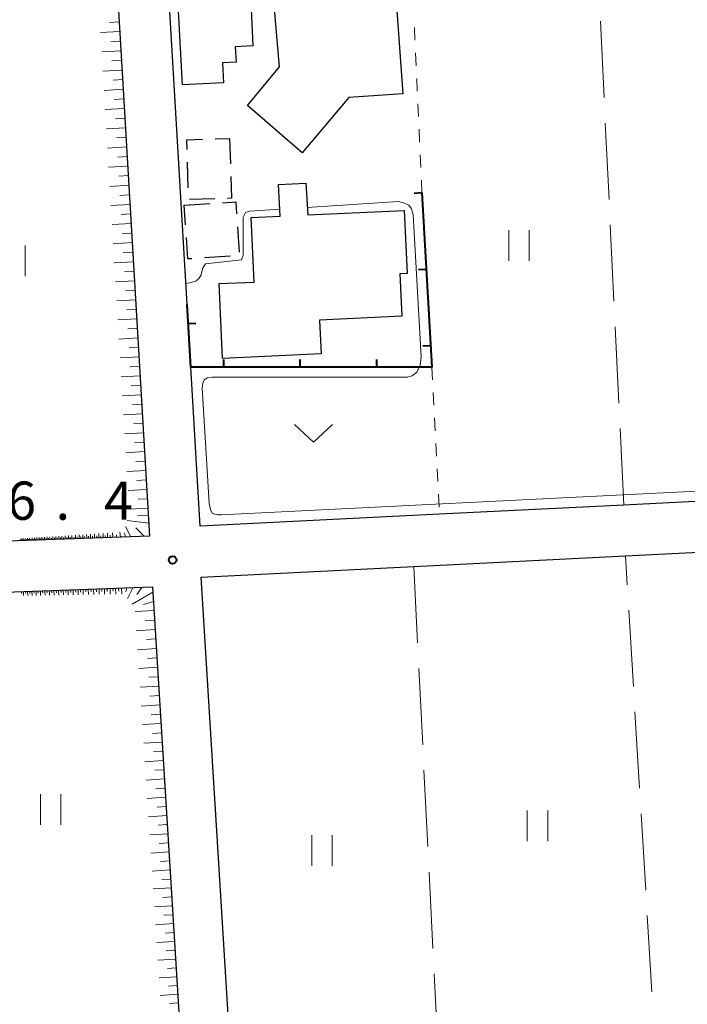
# Model space of a CAD drawing. Units: metres. Extents: x -72000 to -69999, y 31500 to 33001.
# Drawn here: x -71290 to -71225, y 32606 to 32702 of the extents above; entities that cross this region are included whole.
import ezdxf

# ---------------------------------------------------------------- set-up
doc = ezdxf.new("R2010")
doc.units = ezdxf.units.M
for name, color, linetype, lineweight in [('210100_道路縁(街区線)', 7, 'Continuous', 30), ('300100_普通建物', 7, 'Continuous', 30), ('300300_普通無壁舎', 7, 'Continuous', 30), ('610111_人工斜面(上)', 7, 'Continuous', 30), ('610199_人工斜面(ヒゲ)', 7, 'Continuous', 30), ('614000_へい（未分類）', 7, 'Continuous', 40), ('630100_植生界', 7, 'Continuous', 30), ('630200_耕地界', 7, 'Continuous', 30), ('631100_田', 7, 'Continuous', 13), ('631300_畑', 7, 'Continuous', 13), ('710200_等高線(主曲線)', 7, 'Continuous', 13), ('731200_図化機測定による標高点', 7, 'Continuous', 40)]:
    doc.layers.add(name, color=color, linetype=linetype, lineweight=lineweight)
doc.styles.add('Style-WORKING', font='MS Gothic.ttf')

msp = doc.modelspace()

# ---------------------------------------------------------------- linework, layer by layer
at = {"layer": '210100_道路縁(街区線)', "linetype": 'Continuous', "lineweight": 30, "flags": 128}
for points in [[(-71273.99, 32674.5), (-71276.79, 32722.04), (-71277.77, 32738.63), (-71278.78, 32755.76), (-71277.34, 32757.03), (-71259.85, 32757.9), (-71223.22, 32759.74), (-71218.37, 32755.34), (-71217.52, 32743.8), (-71216.28, 32738.62), (-71213.84, 32731.13), (-71193.27, 32702.05)], [(-71361.11, 32753.61), (-71347.94, 32754.49), (-71327.22, 32755.89), (-71306.33, 32757.29), (-71296.13, 32757.98), (-71283.97, 32758.8), (-71277.66, 32651.78), (-71297.11, 32651.08), (-71300.19, 32650.98), (-71321.03, 32650.23), (-71340.38, 32649.55)], [(-71197.31, 32656.52), (-71209.58, 32655.91), (-71231.18, 32654.82), (-71249.24, 32653.91), (-71272.71, 32652.73), (-71273.63, 32668.34)], [(-71197.99, 32546.08), (-71224.96, 32544.24), (-71246.19, 32542.8), (-71269.03, 32541.25), (-71268.87, 32556.59), (-71268.99, 32570.81), (-71269.17, 32587.77), (-71269.9, 32603.78), (-71272.62, 32647.73), (-71251.77, 32648.78), (-71231.02, 32649.82), (-71197.06, 32651.53)], [(-71340.21, 32644.55), (-71312.56, 32645.53), (-71277.37, 32646.78), (-71274.7, 32603.52), (-71273.96, 32587.64), (-71273.79, 32570.77), (-71273.72, 32562.68), (-71273.67, 32556.6), (-71273.82, 32542.74), (-71274.79, 32541.26), (-71283.37, 32540.79), (-71322.14, 32538.61)]]:
    msp.add_lwpolyline(points, dxfattribs=at)
at = {"layer": '300100_普通建物', "linetype": 'Continuous', "lineweight": 30, "flags": 128}
for points in [[(-71267.75, 32704.18), (-71267.53, 32699.85), (-71269.26, 32699.76), (-71269.18, 32698.26), (-71270.53, 32698.19), (-71270.43, 32696.22), (-71274.45, 32696.02), (-71274.85, 32703.83)], [(-71265.45, 32703.84), (-71253.53, 32704.7), (-71252.85, 32695.15), (-71258.13, 32694.78), (-71262.71, 32689.35), (-71268.06, 32694), (-71264.93, 32697.79)], [(-71260.84, 32669.65), (-71270.52, 32669.2), (-71270.86, 32676.53), (-71267.41, 32676.69), (-71267.7, 32683.01), (-71264.85, 32683.15), (-71265.02, 32686.25), (-71262.35, 32686.39), (-71262.16, 32683.27), (-71252.71, 32683.71), (-71252.42, 32677.52), (-71253.13, 32677.48), (-71252.94, 32673.34), (-71261, 32672.96)]]:
    msp.add_lwpolyline(points, close=True, dxfattribs=at)
at = {"layer": '300300_普通無壁舎', "linetype": 'Continuous', "lineweight": 30}
for p, q in [((-71271.229, 32690.726), (-71269.82, 32690.77)), ((-71269.82, 32690.77), (-71269.743, 32688.271)), ((-71273.884, 32685.935), (-71273.956, 32688.434)), ((-71271.266, 32684.85), (-71273.765, 32684.773)), ((-71274.27, 32684.22), (-71271.775, 32684.383)), ((-71274.142, 32682.289), (-71274.27, 32684.22)), ((-71269.058, 32682.116), (-71268.893, 32679.622)), ((-71269.776, 32679.221), (-71272.27, 32679.058))]:
    msp.add_line(p, q, dxfattribs=at)
at = {"layer": '300300_普通無壁舎', "linetype": 'Continuous', "lineweight": 30, "flags": 128}
for points in [[(-71273.992, 32689.683), (-71274.02, 32690.64), (-71272.478, 32690.688)], [(-71269.705, 32687.022), (-71269.64, 32684.9), (-71270.017, 32684.888)], [(-71270.528, 32684.465), (-71269.22, 32684.55), (-71269.141, 32683.363)], [(-71273.518, 32678.976), (-71273.92, 32678.95), (-71274.059, 32681.042)]]:
    msp.add_lwpolyline(points, dxfattribs=at)
at = {"layer": '610111_人工斜面(上)', "linetype": 'Continuous', "lineweight": 13, "flags": 128}
for points in [[(-71296.13, 32757.98), (-71283.97, 32758.8), (-71277.66, 32651.78), (-71297.11, 32651.08)], [(-71312.56, 32645.53), (-71277.37, 32646.78), (-71274.7, 32603.52), (-71273.96, 32587.64), (-71273.79, 32570.77), (-71273.72, 32562.68)]]:
    msp.add_lwpolyline(points, dxfattribs=at)
at = {"layer": '610199_人工斜面(ヒゲ)', "linetype": 'Continuous', "lineweight": 13, "flags": 128}
for points in [[(-71280.63, 32702.21), (-71281.58, 32702.15)], [(-71280.58, 32701.26), (-71282.47, 32701.15)], [(-71280.52, 32700.32), (-71281.46, 32700.26)], [(-71280.46, 32699.37), (-71282.35, 32699.26)], [(-71280.41, 32698.43), (-71281.35, 32698.37)], [(-71280.35, 32697.48), (-71282.24, 32697.37)], [(-71280.3, 32696.54), (-71281.24, 32696.48)], [(-71280.24, 32695.59), (-71282.13, 32695.48)], [(-71280.19, 32694.65), (-71281.13, 32694.6)], [(-71280.13, 32693.71), (-71282.02, 32693.6)], [(-71280.07, 32692.77), (-71281.02, 32692.71)], [(-71280.02, 32691.82), (-71281.9, 32691.71)], [(-71279.96, 32690.88), (-71280.9, 32690.83)], [(-71279.91, 32689.94), (-71281.79, 32689.83)], [(-71279.85, 32689), (-71280.79, 32688.94)], [(-71279.8, 32688.06), (-71281.68, 32687.95)], [(-71279.74, 32687.12), (-71280.68, 32687.07)], [(-71279.69, 32686.18), (-71281.56, 32686.07)], [(-71279.63, 32685.24), (-71280.57, 32685.19)], [(-71279.58, 32684.3), (-71281.45, 32684.19)], [(-71279.52, 32683.37), (-71280.46, 32683.31)], [(-71279.47, 32682.43), (-71281.34, 32682.32)], [(-71279.41, 32681.49), (-71280.35, 32681.44)], [(-71279.35, 32680.56), (-71281.23, 32680.45)], [(-71279.3, 32679.62), (-71280.24, 32679.57)], [(-71279.24, 32678.68), (-71281.12, 32678.57)], [(-71279.19, 32677.75), (-71280.12, 32677.69)], [(-71279.13, 32676.81), (-71281, 32676.7)], [(-71279.08, 32675.88), (-71280.01, 32675.82)], [(-71279.02, 32674.94), (-71280.89, 32674.83)], [(-71278.97, 32674.01), (-71279.9, 32673.96)], [(-71278.91, 32673.08), (-71280.78, 32672.97)], [(-71278.86, 32672.15), (-71279.79, 32672.09)], [(-71278.8, 32671.21), (-71280.67, 32671.1)], [(-71278.75, 32670.28), (-71279.68, 32670.23)], [(-71278.69, 32669.35), (-71280.56, 32669.24)], [(-71278.64, 32668.42), (-71279.57, 32668.36)], [(-71278.58, 32667.49), (-71280.45, 32667.38)], [(-71278.53, 32666.56), (-71279.46, 32666.5)], [(-71278.47, 32665.63), (-71280.33, 32665.52)], [(-71278.42, 32664.7), (-71279.35, 32664.64)], [(-71278.37, 32663.77), (-71280.22, 32663.66)], [(-71278.31, 32662.84), (-71279.24, 32662.79)], [(-71278.26, 32661.91), (-71280.11, 32661.8)], [(-71278.2, 32660.99), (-71279.13, 32660.93)], [(-71278.15, 32660.06), (-71280, 32659.95)], [(-71278.09, 32659.13), (-71279.02, 32659.08)], [(-71278.04, 32658.21), (-71279.89, 32658.1)], [(-71277.98, 32657.28), (-71278.91, 32657.22)], [(-71277.93, 32656.35), (-71279.78, 32656.25)], [(-71277.87, 32655.43), (-71278.8, 32655.38)], [(-71277.82, 32654.51), (-71279.67, 32654.4)], [(-71277.73, 32653.05), (-71279.85, 32653.3)], [(-71277.78, 32653.79), (-71278.86, 32653.77)], [(-71284.57, 32651.53), (-71284.58, 32651.89)], [(-71284.21, 32651.54), (-71284.22, 32651.91)], [(-71283.83, 32651.56), (-71283.84, 32651.93)], [(-71283.45, 32651.57), (-71283.46, 32651.96)], [(-71283.05, 32651.58), (-71283.06, 32651.98)], [(-71282.64, 32651.6), (-71282.65, 32652.01)], [(-71282.22, 32651.61), (-71282.23, 32652.04)], [(-71281.78, 32651.63), (-71281.8, 32652.06)], [(-71281.27, 32651.65), (-71281.29, 32652.1)], [(-71280.9, 32651.66), (-71280.92, 32651.89)], [(-71280.51, 32651.67), (-71280.58, 32652.14)], [(-71280.01, 32651.69), (-71280.13, 32652.08)], [(-71279.49, 32651.71), (-71280.02, 32652.7)], [(-71278.21, 32651.76), (-71279.02, 32652.57)], [(-71290.34, 32651.33), (-71290.35, 32651.42)], [(-71290.25, 32651.33), (-71290.25, 32651.52)], [(-71290.15, 32651.33), (-71290.15, 32651.43)], [(-71290.05, 32651.34), (-71290.05, 32651.54)], [(-71289.94, 32651.34), (-71289.95, 32651.44)], [(-71289.84, 32651.34), (-71289.85, 32651.55)], [(-71289.73, 32651.35), (-71289.74, 32651.45)], [(-71289.63, 32651.35), (-71289.64, 32651.56)], [(-71289.52, 32651.35), (-71289.52, 32651.46)], [(-71289.41, 32651.36), (-71289.42, 32651.58)], [(-71289.3, 32651.36), (-71289.3, 32651.47)], [(-71289.19, 32651.37), (-71289.19, 32651.59)], [(-71289.07, 32651.37), (-71289.08, 32651.48)], [(-71288.96, 32651.37), (-71288.96, 32651.61)], [(-71288.84, 32651.38), (-71288.84, 32651.5)], [(-71288.72, 32651.38), (-71288.73, 32651.62)], [(-71288.6, 32651.39), (-71288.6, 32651.51)], [(-71288.47, 32651.39), (-71288.48, 32651.64)], [(-71288.35, 32651.4), (-71288.35, 32651.52)], [(-71288.22, 32651.4), (-71288.23, 32651.65)], [(-71288.09, 32651.41), (-71288.1, 32651.53)], [(-71287.97, 32651.41), (-71287.97, 32651.67)], [(-71287.83, 32651.41), (-71287.84, 32651.55)], [(-71287.7, 32651.42), (-71287.71, 32651.69)], [(-71287.56, 32651.42), (-71287.57, 32651.56)], [(-71287.43, 32651.43), (-71287.44, 32651.7)], [(-71287.28, 32651.43), (-71287.29, 32651.57)], [(-71287.14, 32651.44), (-71287.15, 32651.72)], [(-71287, 32651.44), (-71287, 32651.59)], [(-71286.85, 32651.45), (-71286.86, 32651.74)], [(-71286.7, 32651.45), (-71286.71, 32651.6)], [(-71286.56, 32651.46), (-71286.57, 32651.76)], [(-71286.4, 32651.47), (-71286.41, 32651.62)], [(-71286.25, 32651.47), (-71286.26, 32651.78)], [(-71286.09, 32651.48), (-71286.1, 32651.63)], [(-71285.93, 32651.48), (-71285.94, 32651.8)], [(-71285.77, 32651.49), (-71285.78, 32651.65)], [(-71285.61, 32651.49), (-71285.62, 32651.82)], [(-71285.44, 32651.5), (-71285.44, 32651.66)], [(-71285.27, 32651.51), (-71285.28, 32651.84)], [(-71285.1, 32651.51), (-71285.1, 32651.68)], [(-71284.92, 32651.52), (-71284.94, 32651.86)], [(-71284.75, 32651.52), (-71284.75, 32651.7)], [(-71284.39, 32651.54), (-71284.4, 32651.72)], [(-71284.02, 32651.55), (-71284.03, 32651.73)], [(-71283.64, 32651.56), (-71283.65, 32651.75)], [(-71283.25, 32651.58), (-71283.25, 32651.77)], [(-71282.84, 32651.59), (-71282.85, 32651.79)], [(-71282.43, 32651.61), (-71282.43, 32651.81)], [(-71282, 32651.62), (-71282.01, 32651.84)], [(-71281.52, 32651.64), (-71281.53, 32651.86)], [(-71290.22, 32646.33), (-71290.21, 32646.13)], [(-71290.02, 32646.33), (-71290.01, 32645.93)], [(-71289.82, 32646.34), (-71289.81, 32646.14)], [(-71289.62, 32646.35), (-71289.6, 32645.94)], [(-71289.41, 32646.35), (-71289.4, 32646.15)], [(-71289.21, 32646.36), (-71289.19, 32645.94)], [(-71289, 32646.37), (-71288.99, 32646.16)], [(-71288.79, 32646.38), (-71288.77, 32645.95)], [(-71288.57, 32646.38), (-71288.57, 32646.17)], [(-71288.36, 32646.39), (-71288.35, 32645.96)], [(-71288.15, 32646.4), (-71288.14, 32646.18)], [(-71287.93, 32646.41), (-71287.91, 32645.97)], [(-71287.71, 32646.41), (-71287.7, 32646.19)], [(-71287.49, 32646.42), (-71287.47, 32645.97)], [(-71287.26, 32646.43), (-71287.25, 32646.2)], [(-71287.04, 32646.44), (-71287.02, 32645.98)], [(-71286.81, 32646.45), (-71286.8, 32646.22)], [(-71286.58, 32646.45), (-71286.57, 32645.99)], [(-71286.35, 32646.46), (-71286.34, 32646.23)], [(-71286.12, 32646.47), (-71286.1, 32646)], [(-71285.88, 32646.48), (-71285.87, 32646.24)], [(-71285.65, 32646.49), (-71285.63, 32646.01)], [(-71285.4, 32646.5), (-71285.4, 32646.25)], [(-71285.16, 32646.51), (-71285.15, 32646.01)], [(-71284.92, 32646.51), (-71284.91, 32646.27)], [(-71284.67, 32646.52), (-71284.66, 32646.02)], [(-71284.42, 32646.53), (-71284.42, 32646.28)], [(-71284.17, 32646.54), (-71284.16, 32646.03)], [(-71283.92, 32646.55), (-71283.91, 32646.29)], [(-71283.67, 32646.56), (-71283.65, 32646.04)], [(-71283.41, 32646.57), (-71283.4, 32646.31)], [(-71283.15, 32646.58), (-71283.13, 32646.05)], [(-71282.89, 32646.59), (-71282.88, 32646.32)], [(-71282.62, 32646.6), (-71282.6, 32646.06)], [(-71282.36, 32646.6), (-71282.35, 32646.33)], [(-71282.09, 32646.61), (-71282.07, 32646.07)], [(-71281.82, 32646.62), (-71281.81, 32646.35)], [(-71281.54, 32646.63), (-71281.52, 32646.08)], [(-71281.26, 32646.64), (-71281.25, 32646.36)], [(-71280.99, 32646.65), (-71280.97, 32646.09)], [(-71280.7, 32646.66), (-71280.69, 32646.38)], [(-71280.42, 32646.67), (-71280.4, 32646.1)], [(-71279.91, 32646.69), (-71279.99, 32646.32)], [(-71279.31, 32646.71), (-71279.82, 32645.64)], [(-71277.34, 32646.27), (-71279.37, 32645.08)], [(-71278.43, 32646.74), (-71278.92, 32646.04)], [(-71277.28, 32645.37), (-71278.27, 32645.05)], [(-71277.23, 32644.47), (-71279.09, 32644.36)], [(-71277.17, 32643.54), (-71278.1, 32643.48)], [(-71277.11, 32642.61), (-71278.97, 32642.49)], [(-71277.05, 32641.68), (-71277.98, 32641.62)], [(-71277, 32640.75), (-71278.85, 32640.63)], [(-71276.94, 32639.82), (-71277.86, 32639.76)], [(-71276.88, 32638.9), (-71278.72, 32638.78)], [(-71276.82, 32637.97), (-71277.74, 32637.92)], [(-71276.77, 32637.05), (-71278.6, 32636.94)], [(-71276.71, 32636.14), (-71277.63, 32636.08)], [(-71276.65, 32635.22), (-71278.48, 32635.1)], [(-71276.6, 32634.3), (-71277.51, 32634.25)], [(-71276.54, 32633.39), (-71278.36, 32633.28)], [(-71276.49, 32632.48), (-71277.39, 32632.42)], [(-71276.43, 32631.57), (-71278.24, 32631.46)], [(-71276.37, 32630.66), (-71277.28, 32630.61)], [(-71276.32, 32629.76), (-71278.12, 32629.64)], [(-71276.26, 32628.85), (-71277.16, 32628.8)], [(-71276.21, 32627.95), (-71278.01, 32627.84)], [(-71276.15, 32627.05), (-71277.05, 32626.99)], [(-71276.09, 32626.15), (-71277.89, 32626.04)], [(-71276.04, 32625.25), (-71276.93, 32625.2)], [(-71275.98, 32624.36), (-71277.77, 32624.25)], [(-71275.93, 32623.47), (-71276.82, 32623.41)], [(-71275.87, 32622.57), (-71277.65, 32622.46)], [(-71275.82, 32621.68), (-71276.71, 32621.63)], [(-71275.76, 32620.8), (-71277.54, 32620.69)], [(-71275.66, 32619.03), (-71277.42, 32618.92)], [(-71275.71, 32619.91), (-71276.59, 32619.86)], [(-71275.6, 32618.14), (-71276.48, 32618.09)], [(-71275.55, 32617.26), (-71277.3, 32617.16)], [(-71275.49, 32616.38), (-71276.37, 32616.33)], [(-71275.44, 32615.51), (-71277.19, 32615.4)], [(-71275.38, 32614.63), (-71276.26, 32614.58)], [(-71275.33, 32613.76), (-71277.07, 32613.65)], [(-71275.28, 32612.89), (-71276.15, 32612.83)], [(-71275.22, 32612.02), (-71276.96, 32611.91)], [(-71275.17, 32611.15), (-71276.04, 32611.1)], [(-71275.12, 32610.28), (-71276.84, 32610.18)], [(-71275.06, 32609.42), (-71275.92, 32609.37)], [(-71275.01, 32608.55), (-71276.73, 32608.45)], [(-71274.96, 32607.69), (-71275.81, 32607.64)], [(-71274.9, 32606.83), (-71276.62, 32606.73)], [(-71274.85, 32605.98), (-71275.71, 32605.92)]]:
    msp.add_lwpolyline(points, dxfattribs=at)
at = {"layer": '614000_へい（未分類）', "linetype": 'Continuous', "lineweight": 40}
for p, q in [((-71250.97, 32685.42), (-71251.719, 32685.377)), ((-71250.545, 32677.932), (-71251.293, 32677.89)), ((-71273.879, 32672.605), (-71273.131, 32672.649)), ((-71250.119, 32670.444), (-71250.868, 32670.402)), ((-71270.402, 32668.341), (-71270.403, 32669.091)), ((-71262.902, 32668.345), (-71262.903, 32669.095)), ((-71255.402, 32668.348), (-71255.403, 32669.098))]:
    msp.add_line(p, q, dxfattribs=at)
at = {"layer": '614000_へい（未分類）', "linetype": 'Continuous', "lineweight": 40, "flags": 128}
msp.add_lwpolyline([(-71250.97, 32685.42), (-71250, 32668.35), (-71273.63, 32668.34), (-71273.99, 32674.5)], dxfattribs=at)
at = {"layer": '630100_植生界', "linetype": 'Continuous', "lineweight": 13}
for p, q in [((-71251.65, 32700.405), (-71251.706, 32701.653)), ((-71251.536, 32697.907), (-71251.593, 32699.156)), ((-71251.423, 32695.41), (-71251.48, 32696.658)), ((-71251.31, 32692.912), (-71251.367, 32694.161)), ((-71251.197, 32690.415), (-71251.253, 32691.664)), ((-71251.083, 32687.917), (-71251.14, 32689.166)), ((-71250.97, 32685.42), (-71251.027, 32686.669)), ((-71250, 32668.35), (-71249.934, 32667.102)), ((-71249.869, 32665.853), (-71249.803, 32664.605)), ((-71249.737, 32663.357), (-71249.672, 32662.109)), ((-71249.606, 32660.86), (-71249.54, 32659.612)), ((-71249.474, 32658.364), (-71249.409, 32657.116)), ((-71249.343, 32655.867), (-71249.277, 32654.619))]:
    msp.add_line(p, q, dxfattribs=at)
at = {"layer": '630200_耕地界', "linetype": 'Continuous', "lineweight": 13}
for p, q in [((-71233.116, 32694.773), (-71233.479, 32702.264)), ((-71232.632, 32684.785), (-71232.995, 32692.276)), ((-71232.148, 32674.797), (-71232.511, 32682.288)), ((-71231.664, 32664.808), (-71232.027, 32672.299)), ((-71231.18, 32654.82), (-71231.543, 32662.311)), ((-71230.849, 32646.998), (-71231.02, 32649.82)), ((-71251.77, 32648.78), (-71251.396, 32641.289)), ((-71230.243, 32637.017), (-71230.697, 32644.503)), ((-71251.271, 32638.792), (-71250.897, 32631.302)), ((-71229.637, 32627.035), (-71230.092, 32634.521)), ((-71250.773, 32628.805), (-71250.399, 32621.314)), ((-71229.032, 32617.053), (-71229.486, 32624.54)), ((-71250.274, 32618.817), (-71249.9, 32611.327)), ((-71228.426, 32607.072), (-71228.88, 32614.558)), ((-71249.775, 32608.83), (-71249.401, 32601.339))]:
    msp.add_line(p, q, dxfattribs=at)
at = {"layer": '631100_田', "linetype": 'Continuous', "lineweight": 13}
for p, q in [((-71242.46, 32678.78), (-71242.46, 32681.78)), ((-71240.46, 32678.78), (-71240.46, 32681.78)), ((-71289.85, 32677.26), (-71289.85, 32680.26)), ((-71288.37, 32623.46), (-71288.37, 32626.46)), ((-71286.37, 32623.46), (-71286.37, 32626.46)), ((-71240.64, 32621.85), (-71240.64, 32624.85)), ((-71238.64, 32621.85), (-71238.64, 32624.85)), ((-71261.77, 32619.43), (-71261.77, 32622.43)), ((-71259.77, 32619.43), (-71259.77, 32622.43))]:
    msp.add_line(p, q, dxfattribs=at)
at = {"layer": '631300_畑', "linetype": 'Continuous', "lineweight": 13, "flags": 128}
msp.add_lwpolyline([(-71263.475, 32662.725), (-71261.6, 32660.975), (-71259.725, 32662.725)], dxfattribs=at)
at = {"layer": '710200_等高線(主曲線)', "linetype": 'Continuous', "lineweight": 13, "elevation": 26, "flags": 128}
for points in [[(-71272.06, 32658.79), (-71271.83, 32654.96), (-71271.7, 32654.37), (-71271.53, 32654.03), (-71271.26, 32653.92), (-71271.01, 32653.87), (-71270.65, 32653.84), (-71211.53, 32656.81), (-71211.2, 32656.9), (-71210.91, 32657.09), (-71210.75, 32657.4), (-71210.73, 32657.9), (-71214.08, 32707.55), (-71214, 32708.12), (-71213.84, 32708.67), (-71213.68, 32708.98), (-71213.42, 32709.18), (-71213.14, 32709.3), (-71208.03, 32709.61)], [(-71274.11, 32676.56), (-71273.49, 32676.66), (-71273.11, 32676.81), (-71272.81, 32677.06), (-71272.61, 32677.39), (-71272.45, 32678.07), (-71272.18, 32678.48), (-71268.64, 32678.87), (-71268.5, 32679.33), (-71268.49, 32683.04), (-71268.26, 32683.52), (-71267.84, 32683.65), (-71264.89, 32683.84)], [(-71262.21, 32684.01), (-71253.26, 32684.59), (-71252.68, 32684.43), (-71252.26, 32684.24), (-71252, 32683.88), (-71251.84, 32683.29), (-71251.05, 32669.34), (-71251.14, 32668.51), (-71251.5, 32667.8), (-71251.93, 32667.49), (-71252.38, 32667.36), (-71271.57, 32667.35), (-71272, 32667.28), (-71272.3, 32667.11), (-71272.45, 32666.77), (-71272.5, 32666.29), (-71272.06, 32658.79)]]:
    msp.add_lwpolyline(points, dxfattribs=at)
at = {"layer": '731200_図化機測定による標高点', "linetype": 'Continuous', "lineweight": 40}
msp.add_circle((-71275.41, 32649.44, 26.4), 0.375, dxfattribs=at)

# ---------------------------------------------------------------- texts
at = {"layer": '731200_図化機測定による標高点', "linetype": 'Continuous', "lineweight": 40, "style": 'Style-WORKING'}
for s, p in [('6', (-71291.63, 32653.37, -9.999)), ('4', (-71282.13, 32653.37, -9.999)), ('.', (-71286.88, 32653.37, -9.999))]:
    msp.add_text(s, height=3.75, dxfattribs=at).set_placement(p)

doc.saveas('drawing.dxf')
